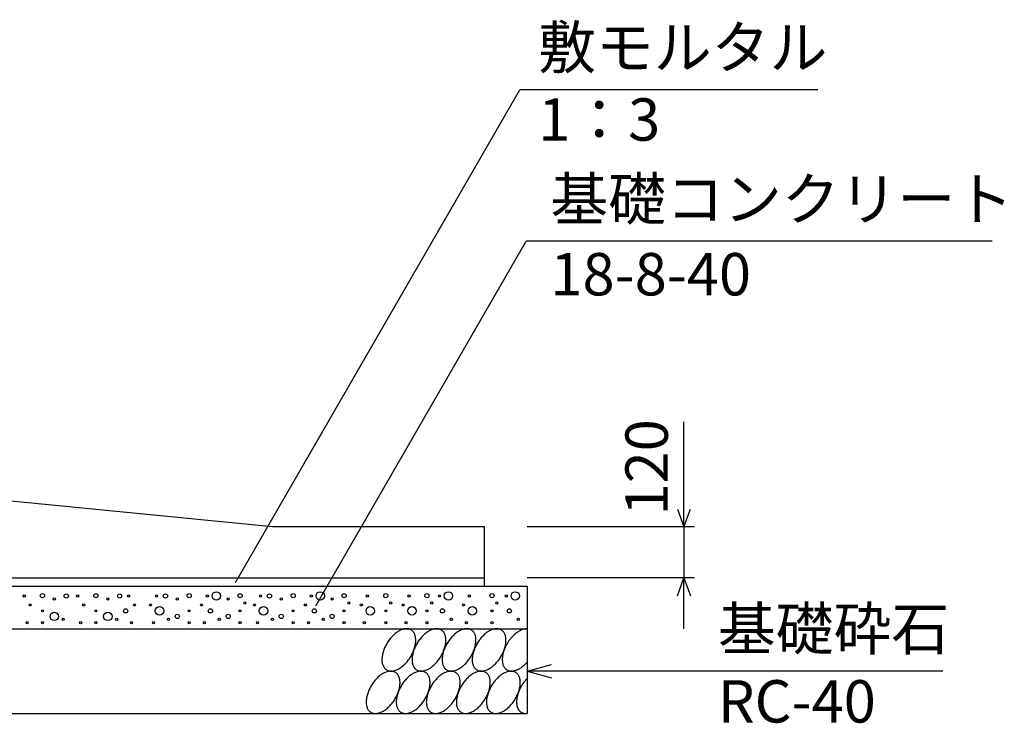
# Model space of a CAD drawing. Extents: x 0 to 134400, y 0 to 47520.
# Drawn here: x 91505 to 93827, y 8926 to 10586 of the extents above; entities that cross this region are included whole.
import ezdxf
from ezdxf.enums import TextEntityAlignment as Align

# ---------------------------------------------------------------- set-up
doc = ezdxf.new("R2010")
doc.units = 0
doc.header["$LTSCALE"] = 20
doc.header["$MEASUREMENT"] = 0
for name, color, linetype in [('DIM', 7, 'CONTINUOUS'), ('HATCH', 6, 'CONTINUOUS'), ('OUTLINE', 1, 'CONTINUOUS')]:
    doc.layers.add(name, color=color, linetype=linetype)
doc.styles.get("Standard").update_dxf_attribs({"font": 'MS Gothic.ttf'})

msp = doc.modelspace()

# ---------------------------------------------------------------- linework, layer by layer
at = {"layer": 'DIM', "linetype": 'Continuous'}
for p, q in [((92013.5, 9258.1), (92684.8, 10420.7)), ((93387.2, 10420.7), (92684.8, 10420.7)), ((92203, 9203.7), (92699.3, 10063.2)), ((93798.8, 10063.2), (92699.3, 10063.2)), ((93071.4, 9389.4), (93071.4, 9637.1)), ((93056, 9431.7), (93071.4, 9389.4)), ((93071.4, 9389.4), (93086.8, 9431.7)), ((93096.4, 9389.4), (92701.4, 9389.4)), ((93071.4, 9389.4), (93071.4, 9269.4)), ((93096.4, 9269.4), (92701.4, 9269.4)), ((93056, 9227.1), (93071.4, 9269.4)), ((93071.4, 9149.4), (93071.4, 9269.4)), ((93071.4, 9269.4), (93086.8, 9227.1)), ((92701.4, 9049.4), (92759.3, 9064.9)), ((93681.7, 9049.4), (92701.4, 9049.4)), ((92701.4, 9049.4), (92759.3, 9033.9))]:
    msp.add_line(p, q, dxfattribs=at)
at = {"layer": 'HATCH', "linetype": 'Continuous'}
for points in [[(92428.2, 9146.4, 0), (92426.8, 9147.2, 0), (92425.4, 9147.8, 0), (92423.9, 9148.4, 0), (92422.3, 9148.8, 0), (92420.7, 9149.1, 0), (92419, 9149.3, 0), (92417.3, 9149.3, 0), (92415.5, 9149.3, 0), (92413.7, 9149.1, 0), (92411.9, 9148.8, 0), (92410, 9148.4, 0), (92408.1, 9147.8, 0), (92406.2, 9147.2, 0), (92404.3, 9146.4, 0), (92402.3, 9145.5, 0), (92400.4, 9144.5, 0), (92398.4, 9143.4, 0), (92396.5, 9142.2, 0), (92394.5, 9140.9, 0), (92392.6, 9139.5, 0), (92390.7, 9138, 0), (92388.8, 9136.4, 0), (92386.9, 9134.7, 0), (92385, 9132.9, 0), (92383.2, 9131, 0), (92381.5, 9129.1, 0), (92379.7, 9127.1, 0), (92378, 9125, 0), (92376.4, 9122.9, 0), (92374.8, 9120.7, 0), (92373.3, 9118.5, 0), (92371.8, 9116.2, 0), (92370.4, 9113.8, 0), (92369.1, 9111.5, 0), (92367.9, 9109.1, 0), (92366.7, 9106.7, 0), (92365.6, 9104.2, 0), (92364.6, 9101.8, 0), (92363.6, 9099.3, 0), (92362.8, 9096.9, 0), (92362, 9094.4, 0), (92361.3, 9092, 0), (92360.8, 9089.6, 0), (92360.3, 9087.2, 0), (92359.9, 9084.8, 0), (92359.6, 9082.5, 0), (92359.4, 9080.2, 0), (92359.3, 9078, 0), (92359.2, 9075.8, 0), (92359.3, 9073.6, 0), (92359.5, 9071.6, 0), (92359.8, 9069.5, 0), (92360.1, 9067.6, 0), (92360.6, 9065.8, 0), (92361.2, 9064, 0), (92361.8, 9062.3, 0), (92362.5, 9060.7, 0), (92363.4, 9059.2, 0), (92364.3, 9057.8, 0), (92365.3, 9056.4, 0), (92366.3, 9055.2, 0), (92367.5, 9054.1, 0), (92368.7, 9053.1, 0), (92370, 9052.3, 0), (92371.4, 9051.5, 0), (92372.8, 9050.8, 0), (92374.3, 9050.3, 0), (92375.9, 9049.9, 0), (92377.5, 9049.6, 0), (92379.2, 9049.4, 0), (92380.9, 9049.3, 0), (92382.7, 9049.4, 0), (92384.5, 9049.6, 0), (92386.3, 9049.9, 0), (92388.2, 9050.3, 0), (92390.1, 9050.8, 0), (92392, 9051.5, 0), (92393.9, 9052.2, 0), (92395.9, 9053.1, 0), (92397.8, 9054.1, 0), (92399.8, 9055.2, 0), (92401.7, 9056.4, 0), (92403.7, 9057.8, 0), (92405.6, 9059.2, 0), (92407.5, 9060.7, 0), (92409.4, 9062.3, 0), (92411.3, 9064, 0), (92413.2, 9065.7, 0), (92415, 9067.6, 0), (92416.8, 9069.5, 0), (92418.5, 9071.5, 0), (92420.2, 9073.6, 0), (92421.8, 9075.8, 0), (92423.4, 9077.9, 0), (92424.9, 9080.2, 0), (92426.4, 9082.5, 0), (92427.8, 9084.8, 0), (92429.1, 9087.2, 0), (92430.3, 9089.6, 0), (92431.5, 9092, 0), (92432.6, 9094.4, 0), (92433.6, 9096.9, 0), (92434.6, 9099.3, 0), (92435.4, 9101.8, 0), (92436.2, 9104.2, 0), (92436.9, 9106.7, 0), (92437.4, 9109.1, 0), (92437.9, 9111.5, 0), (92438.3, 9113.8, 0), (92438.6, 9116.2, 0), (92438.8, 9118.5, 0), (92439, 9120.7, 0), (92439, 9122.9, 0), (92438.9, 9125, 0), (92438.7, 9127.1, 0), (92438.4, 9129.1, 0), (92438.1, 9131, 0), (92437.6, 9132.9, 0), (92437.1, 9134.7, 0), (92436.4, 9136.4, 0), (92435.7, 9138, 0), (92434.9, 9139.5, 0), (92433.9, 9140.9, 0), (92433, 9142.2, 0), (92431.9, 9143.4, 0), (92430.7, 9144.5, 0), (92429.5, 9145.5, 0), (92428.2, 9146.4, 0)], [(92499.1, 9146.4, 0), (92497.8, 9147.2, 0), (92496.3, 9147.8, 0), (92494.8, 9148.4, 0), (92493.3, 9148.8, 0), (92491.6, 9149.1, 0), (92490, 9149.3, 0), (92488.2, 9149.3, 0), (92486.5, 9149.3, 0), (92484.7, 9149.1, 0), (92482.8, 9148.8, 0), (92481, 9148.4, 0), (92479.1, 9147.8, 0), (92477.2, 9147.2, 0), (92475.2, 9146.4, 0), (92473.3, 9145.5, 0), (92471.3, 9144.5, 0), (92469.4, 9143.4, 0), (92467.4, 9142.2, 0), (92465.5, 9140.9, 0), (92463.5, 9139.5, 0), (92461.6, 9138, 0), (92459.7, 9136.4, 0), (92457.8, 9134.7, 0), (92456, 9132.9, 0), (92454.2, 9131, 0), (92452.4, 9129.1, 0), (92450.7, 9127.1, 0), (92449, 9125, 0), (92447.3, 9122.9, 0), (92445.8, 9120.7, 0), (92444.2, 9118.5, 0), (92442.8, 9116.2, 0), (92441.4, 9113.8, 0), (92440.1, 9111.5, 0), (92438.8, 9109.1, 0), (92437.6, 9106.7, 0), (92436.5, 9104.2, 0), (92435.5, 9101.8, 0), (92434.6, 9099.3, 0), (92433.7, 9096.9, 0), (92433, 9094.4, 0), (92432.3, 9092, 0), (92431.7, 9089.6, 0), (92431.2, 9087.2, 0), (92430.8, 9084.8, 0), (92430.5, 9082.5, 0), (92430.3, 9080.2, 0), (92430.2, 9078, 0), (92430.2, 9075.8, 0), (92430.3, 9073.6, 0), (92430.4, 9071.6, 0), (92430.7, 9069.5, 0), (92431.1, 9067.6, 0), (92431.5, 9065.8, 0), (92432.1, 9064, 0), (92432.7, 9062.3, 0), (92433.5, 9060.7, 0), (92434.3, 9059.2, 0), (92435.2, 9057.8, 0), (92436.2, 9056.4, 0), (92437.3, 9055.2, 0), (92438.4, 9054.1, 0), (92439.7, 9053.1, 0), (92441, 9052.3, 0), (92442.3, 9051.5, 0), (92443.8, 9050.8, 0), (92445.3, 9050.3, 0), (92446.8, 9049.9, 0), (92448.5, 9049.6, 0), (92450.1, 9049.4, 0), (92451.8, 9049.3, 0), (92453.6, 9049.4, 0), (92455.4, 9049.6, 0), (92457.2, 9049.9, 0), (92459.1, 9050.3, 0), (92461, 9050.8, 0), (92462.9, 9051.5, 0), (92464.9, 9052.2, 0), (92466.8, 9053.1, 0), (92468.8, 9054.1, 0), (92470.7, 9055.2, 0), (92472.7, 9056.4, 0), (92474.6, 9057.8, 0), (92476.6, 9059.2, 0), (92478.5, 9060.7, 0), (92480.4, 9062.3, 0), (92482.3, 9064, 0), (92484.1, 9065.7, 0), (92485.9, 9067.6, 0), (92487.7, 9069.5, 0), (92489.4, 9071.5, 0), (92491.1, 9073.6, 0), (92492.8, 9075.8, 0), (92494.3, 9077.9, 0), (92495.9, 9080.2, 0), (92497.3, 9082.5, 0), (92498.7, 9084.8, 0), (92500, 9087.2, 0), (92501.3, 9089.6, 0), (92502.5, 9092, 0), (92503.6, 9094.4, 0), (92504.6, 9096.9, 0), (92505.5, 9099.3, 0), (92506.4, 9101.8, 0), (92507.1, 9104.2, 0), (92507.8, 9106.7, 0), (92508.4, 9109.1, 0), (92508.9, 9111.5, 0), (92509.3, 9113.8, 0), (92509.6, 9116.2, 0), (92509.8, 9118.5, 0), (92509.9, 9120.7, 0), (92509.9, 9122.9, 0), (92509.8, 9125, 0), (92509.7, 9127.1, 0), (92509.4, 9129.1, 0), (92509, 9131, 0), (92508.6, 9132.9, 0), (92508, 9134.7, 0), (92507.4, 9136.4, 0), (92506.6, 9138, 0), (92505.8, 9139.5, 0), (92504.9, 9140.9, 0), (92503.9, 9142.2, 0), (92502.8, 9143.4, 0), (92501.7, 9144.5, 0), (92500.4, 9145.5, 0), (92499.1, 9146.4, 0)], [(92570.1, 9146.4, 0), (92568.7, 9147.2, 0), (92567.3, 9147.8, 0), (92565.8, 9148.4, 0), (92564.2, 9148.8, 0), (92562.6, 9149.1, 0), (92560.9, 9149.3, 0), (92559.2, 9149.3, 0), (92557.4, 9149.3, 0), (92555.6, 9149.1, 0), (92553.8, 9148.8, 0), (92551.9, 9148.4, 0), (92550, 9147.8, 0), (92548.1, 9147.2, 0), (92546.2, 9146.4, 0), (92544.2, 9145.5, 0), (92542.3, 9144.5, 0), (92540.3, 9143.4, 0), (92538.4, 9142.2, 0), (92536.4, 9140.9, 0), (92534.5, 9139.5, 0), (92532.6, 9138, 0), (92530.7, 9136.4, 0), (92528.8, 9134.7, 0), (92526.9, 9132.9, 0), (92525.1, 9131, 0), (92523.3, 9129.1, 0), (92521.6, 9127.1, 0), (92519.9, 9125, 0), (92518.3, 9122.9, 0), (92516.7, 9120.7, 0), (92515.2, 9118.5, 0), (92513.7, 9116.2, 0), (92512.3, 9113.8, 0), (92511, 9111.5, 0), (92509.8, 9109.1, 0), (92508.6, 9106.7, 0), (92507.5, 9104.2, 0), (92506.5, 9101.8, 0), (92505.5, 9099.3, 0), (92504.7, 9096.9, 0), (92503.9, 9094.4, 0), (92503.2, 9092, 0), (92502.7, 9089.6, 0), (92502.2, 9087.2, 0), (92501.8, 9084.8, 0), (92501.5, 9082.5, 0), (92501.3, 9080.2, 0), (92501.1, 9078, 0), (92501.1, 9075.8, 0), (92501.2, 9073.6, 0), (92501.4, 9071.6, 0), (92501.7, 9069.5, 0), (92502, 9067.6, 0), (92502.5, 9065.8, 0), (92503, 9064, 0), (92503.7, 9062.3, 0), (92504.4, 9060.7, 0), (92505.2, 9059.2, 0), (92506.2, 9057.8, 0), (92507.1, 9056.4, 0), (92508.2, 9055.2, 0), (92509.4, 9054.1, 0), (92510.6, 9053.1, 0), (92511.9, 9052.3, 0), (92513.3, 9051.5, 0), (92514.7, 9050.8, 0), (92516.2, 9050.3, 0), (92517.8, 9049.9, 0), (92519.4, 9049.6, 0), (92521.1, 9049.4, 0), (92522.8, 9049.3, 0), (92524.6, 9049.4, 0), (92526.4, 9049.6, 0), (92528.2, 9049.9, 0), (92530.1, 9050.3, 0), (92532, 9050.8, 0), (92533.9, 9051.5, 0), (92535.8, 9052.2, 0), (92537.8, 9053.1, 0), (92539.7, 9054.1, 0), (92541.7, 9055.2, 0), (92543.6, 9056.4, 0), (92545.6, 9057.8, 0), (92547.5, 9059.2, 0), (92549.4, 9060.7, 0), (92551.3, 9062.3, 0), (92553.2, 9064, 0), (92555.1, 9065.7, 0), (92556.9, 9067.6, 0), (92558.6, 9069.5, 0), (92560.4, 9071.5, 0), (92562.1, 9073.6, 0), (92563.7, 9075.8, 0), (92565.3, 9077.9, 0), (92566.8, 9080.2, 0), (92568.3, 9082.5, 0), (92569.7, 9084.8, 0), (92571, 9087.2, 0), (92572.2, 9089.6, 0), (92573.4, 9092, 0), (92574.5, 9094.4, 0), (92575.5, 9096.9, 0), (92576.5, 9099.3, 0), (92577.3, 9101.8, 0), (92578.1, 9104.2, 0), (92578.8, 9106.7, 0), (92579.3, 9109.1, 0), (92579.8, 9111.5, 0), (92580.2, 9113.8, 0), (92580.5, 9116.2, 0), (92580.7, 9118.5, 0), (92580.8, 9120.7, 0), (92580.9, 9122.9, 0), (92580.8, 9125, 0), (92580.6, 9127.1, 0), (92580.3, 9129.1, 0), (92580, 9131, 0), (92579.5, 9132.9, 0), (92578.9, 9134.7, 0), (92578.3, 9136.4, 0), (92577.6, 9138, 0), (92576.7, 9139.5, 0), (92575.8, 9140.9, 0), (92574.8, 9142.2, 0), (92573.8, 9143.4, 0), (92572.6, 9144.5, 0), (92571.4, 9145.5, 0), (92570.1, 9146.4, 0)], [(92641, 9146.4, 0), (92639.7, 9147.2, 0), (92638.2, 9147.8, 0), (92636.7, 9148.4, 0), (92635.1, 9148.8, 0), (92633.5, 9149.1, 0), (92631.9, 9149.3, 0), (92630.1, 9149.3, 0), (92628.4, 9149.3, 0), (92626.6, 9149.1, 0), (92624.7, 9148.8, 0), (92622.9, 9148.4, 0), (92621, 9147.8, 0), (92619.1, 9147.2, 0), (92617.1, 9146.4, 0), (92615.2, 9145.5, 0), (92613.2, 9144.5, 0), (92611.3, 9143.4, 0), (92609.3, 9142.2, 0), (92607.4, 9140.9, 0), (92605.4, 9139.5, 0), (92603.5, 9138, 0), (92601.6, 9136.4, 0), (92599.7, 9134.7, 0), (92597.9, 9132.9, 0), (92596.1, 9131, 0), (92594.3, 9129.1, 0), (92592.6, 9127.1, 0), (92590.9, 9125, 0), (92589.2, 9122.9, 0), (92587.7, 9120.7, 0), (92586.1, 9118.5, 0), (92584.7, 9116.2, 0), (92583.3, 9113.8, 0), (92582, 9111.5, 0), (92580.7, 9109.1, 0), (92579.5, 9106.7, 0), (92578.4, 9104.2, 0), (92577.4, 9101.8, 0), (92576.5, 9099.3, 0), (92575.6, 9096.9, 0), (92574.9, 9094.4, 0), (92574.2, 9092, 0), (92573.6, 9089.6, 0), (92573.1, 9087.2, 0), (92572.7, 9084.8, 0), (92572.4, 9082.5, 0), (92572.2, 9080.2, 0), (92572.1, 9078, 0), (92572.1, 9075.8, 0), (92572.2, 9073.6, 0), (92572.3, 9071.6, 0), (92572.6, 9069.5, 0), (92573, 9067.6, 0), (92573.4, 9065.8, 0), (92574, 9064, 0), (92574.6, 9062.3, 0), (92575.4, 9060.7, 0), (92576.2, 9059.2, 0), (92577.1, 9057.8, 0), (92578.1, 9056.4, 0), (92579.2, 9055.2, 0), (92580.3, 9054.1, 0), (92581.5, 9053.1, 0), (92582.9, 9052.3, 0), (92584.2, 9051.5, 0), (92585.7, 9050.8, 0), (92587.2, 9050.3, 0), (92588.7, 9049.9, 0), (92590.3, 9049.6, 0), (92592, 9049.4, 0), (92593.7, 9049.3, 0), (92595.5, 9049.4, 0), (92597.3, 9049.6, 0), (92599.1, 9049.9, 0), (92601, 9050.3, 0), (92602.9, 9050.8, 0), (92604.8, 9051.5, 0), (92606.8, 9052.2, 0), (92608.7, 9053.1, 0), (92610.7, 9054.1, 0), (92612.6, 9055.2, 0), (92614.6, 9056.4, 0), (92616.5, 9057.8, 0), (92618.5, 9059.2, 0), (92620.4, 9060.7, 0), (92622.3, 9062.3, 0), (92624.2, 9064, 0), (92626, 9065.7, 0), (92627.8, 9067.6, 0), (92629.6, 9069.5, 0), (92631.3, 9071.5, 0), (92633, 9073.6, 0), (92634.6, 9075.8, 0), (92636.2, 9077.9, 0), (92637.7, 9080.2, 0), (92639.2, 9082.5, 0), (92640.6, 9084.8, 0), (92641.9, 9087.2, 0), (92643.2, 9089.6, 0), (92644.4, 9092, 0), (92645.5, 9094.4, 0), (92646.5, 9096.9, 0), (92647.4, 9099.3, 0), (92648.3, 9101.8, 0), (92649, 9104.2, 0), (92649.7, 9106.7, 0), (92650.3, 9109.1, 0), (92650.8, 9111.5, 0), (92651.2, 9113.8, 0), (92651.5, 9116.2, 0), (92651.7, 9118.5, 0), (92651.8, 9120.7, 0), (92651.8, 9122.9, 0), (92651.7, 9125, 0), (92651.5, 9127.1, 0), (92651.3, 9129.1, 0), (92650.9, 9131, 0), (92650.4, 9132.9, 0), (92649.9, 9134.7, 0), (92649.2, 9136.4, 0), (92648.5, 9138, 0), (92647.7, 9139.5, 0), (92646.8, 9140.9, 0), (92645.8, 9142.2, 0), (92644.7, 9143.4, 0), (92643.6, 9144.5, 0), (92642.3, 9145.5, 0), (92641, 9146.4, 0)], [(92701.4, 9149.3, 0), (92700.2, 9149.3, 0), (92699.1, 9149.2, 0), (92697.9, 9149.1, 0), (92696.7, 9149, 0), (92695.5, 9148.7, 0), (92694.3, 9148.5, 0), (92693, 9148.2, 0), (92691.8, 9147.8, 0), (92690.5, 9147.4, 0), (92689.3, 9146.9, 0), (92688, 9146.4, 0), (92686.7, 9145.8, 0), (92685.5, 9145.2, 0), (92684.2, 9144.5, 0), (92682.9, 9143.8, 0), (92681.6, 9143.1, 0), (92680.4, 9142.3, 0), (92679.1, 9141.4, 0), (92677.8, 9140.6, 0), (92676.5, 9139.6, 0), (92675.3, 9138.7, 0), (92674, 9137.6, 0), (92672.8, 9136.6, 0), (92671.6, 9135.5, 0), (92670.3, 9134.4, 0), (92669.1, 9133.2, 0), (92667.9, 9132, 0), (92666.8, 9130.8, 0), (92665.6, 9129.5, 0), (92664.5, 9128.2, 0), (92663.3, 9126.9, 0), (92662.2, 9125.6, 0), (92661.2, 9124.2, 0), (92660.1, 9122.8, 0), (92659.1, 9121.3, 0), (92658, 9119.9, 0), (92657.1, 9118.4, 0), (92656.1, 9116.9, 0), (92655.2, 9115.4, 0), (92654.3, 9113.9, 0), (92653.4, 9112.4, 0), (92652.5, 9110.8, 0), (92651.7, 9109.2, 0), (92650.9, 9107.7, 0), (92650.2, 9106.1, 0), (92649.5, 9104.5, 0), (92648.8, 9102.9, 0), (92648.2, 9101.3, 0), (92647.5, 9099.7, 0), (92647, 9098.1, 0), (92646.4, 9096.5, 0), (92645.9, 9094.9, 0), (92645.5, 9093.3, 0), (92645, 9091.7, 0), (92644.7, 9090.1, 0), (92644.3, 9088.5, 0), (92644, 9087, 0), (92643.8, 9085.4, 0), (92643.5, 9083.9, 0), (92643.3, 9082.4, 0), (92643.2, 9080.9, 0), (92643.1, 9079.4, 0), (92643, 9077.9, 0), (92643, 9076.5, 0), (92643, 9075.1, 0), (92643.1, 9073.7, 0), (92643.2, 9072.3, 0), (92643.3, 9071, 0), (92643.5, 9069.7, 0), (92643.8, 9068.4, 0), (92644, 9067.2, 0), (92644.3, 9066, 0), (92644.7, 9064.8, 0), (92645, 9063.6, 0), (92645.5, 9062.5, 0), (92645.9, 9061.5, 0), (92646.4, 9060.4, 0), (92647, 9059.5, 0), (92647.5, 9058.5, 0), (92648.2, 9057.6, 0), (92648.8, 9056.7, 0), (92649.5, 9055.9, 0), (92650.2, 9055.1, 0), (92650.9, 9054.4, 0), (92651.7, 9053.7, 0), (92652.5, 9053.1, 0), (92653.4, 9052.5, 0), (92654.3, 9052, 0), (92655.2, 9051.5, 0), (92656.1, 9051, 0), (92657.1, 9050.7, 0), (92658, 9050.3, 0), (92659.1, 9050, 0), (92660.1, 9049.8, 0), (92661.2, 9049.6, 0), (92662.2, 9049.5, 0), (92663.3, 9049.4, 0), (92664.5, 9049.3, 0), (92665.6, 9049.3, 0), (92666.8, 9049.4, 0), (92667.9, 9049.5, 0), (92669.1, 9049.7, 0), (92670.3, 9049.9, 0), (92671.6, 9050.2, 0), (92672.8, 9050.5, 0), (92674, 9050.9, 0), (92675.3, 9051.3, 0), (92676.5, 9051.8, 0), (92677.8, 9052.3, 0), (92679.1, 9052.9, 0), (92680.4, 9053.5, 0), (92681.6, 9054.1, 0), (92682.9, 9054.9, 0), (92684.2, 9055.6, 0), (92685.5, 9056.4, 0), (92686.7, 9057.3, 0), (92688, 9058.1, 0), (92689.3, 9059.1, 0), (92690.5, 9060.1, 0), (92691.8, 9061.1, 0), (92693, 9062.1, 0), (92694.3, 9063.2, 0), (92695.5, 9064.3, 0), (92696.7, 9065.5, 0), (92697.9, 9066.7, 0), (92699.1, 9067.9, 0), (92700.2, 9069.2, 0), (92701.4, 9070.5, 0)], [(92391, 9046.4, 0), (92389.6, 9047.2, 0), (92388.2, 9047.8, 0), (92386.7, 9048.4, 0), (92385.1, 9048.8, 0), (92383.5, 9049.1, 0), (92381.8, 9049.3, 0), (92380.1, 9049.3, 0), (92378.4, 9049.3, 0), (92376.6, 9049.1, 0), (92374.7, 9048.8, 0), (92372.8, 9048.4, 0), (92371, 9047.8, 0), (92369, 9047.2, 0), (92367.1, 9046.4, 0), (92365.2, 9045.5, 0), (92363.2, 9044.5, 0), (92361.2, 9043.4, 0), (92359.3, 9042.2, 0), (92357.3, 9040.9, 0), (92355.4, 9039.5, 0), (92353.5, 9038, 0), (92351.6, 9036.4, 0), (92349.7, 9034.7, 0), (92347.9, 9032.9, 0), (92346, 9031.1, 0), (92344.3, 9029.1, 0), (92342.5, 9027.1, 0), (92340.9, 9025, 0), (92339.2, 9022.9, 0), (92337.6, 9020.7, 0), (92336.1, 9018.5, 0), (92334.7, 9016.2, 0), (92333.3, 9013.9, 0), (92331.9, 9011.5, 0), (92330.7, 9009.1, 0), (92329.5, 9006.7, 0), (92328.4, 9004.2, 0), (92327.4, 9001.8, 0), (92326.4, 8999.3, 0), (92325.6, 8996.9, 0), (92324.8, 8994.4, 0), (92324.2, 8992, 0), (92323.6, 8989.6, 0), (92323.1, 8987.2, 0), (92322.7, 8984.8, 0), (92322.4, 8982.5, 0), (92322.2, 8980.2, 0), (92322.1, 8978, 0), (92322.1, 8975.8, 0), (92322.1, 8973.6, 0), (92322.3, 8971.6, 0), (92322.6, 8969.6, 0), (92323, 8967.6, 0), (92323.4, 8965.8, 0), (92324, 8964, 0), (92324.6, 8962.3, 0), (92325.3, 8960.7, 0), (92326.2, 8959.2, 0), (92327.1, 8957.8, 0), (92328.1, 8956.5, 0), (92329.1, 8955.2, 0), (92330.3, 8954.1, 0), (92331.5, 8953.1, 0), (92332.8, 8952.3, 0), (92334.2, 8951.5, 0), (92335.6, 8950.8, 0), (92337.1, 8950.3, 0), (92338.7, 8949.9, 0), (92340.3, 8949.6, 0), (92342, 8949.4, 0), (92343.7, 8949.3, 0), (92345.5, 8949.4, 0), (92347.3, 8949.6, 0), (92349.1, 8949.9, 0), (92351, 8950.3, 0), (92352.9, 8950.8, 0), (92354.8, 8951.5, 0), (92356.7, 8952.3, 0), (92358.7, 8953.1, 0), (92360.6, 8954.1, 0), (92362.6, 8955.2, 0), (92364.5, 8956.5, 0), (92366.5, 8957.8, 0), (92368.4, 8959.2, 0), (92370.4, 8960.7, 0), (92372.3, 8962.3, 0), (92374.1, 8964, 0), (92376, 8965.8, 0), (92377.8, 8967.6, 0), (92379.6, 8969.6, 0), (92381.3, 8971.6, 0), (92383, 8973.6, 0), (92384.6, 8975.8, 0), (92386.2, 8978, 0), (92387.7, 8980.2, 0), (92389.2, 8982.5, 0), (92390.6, 8984.8, 0), (92391.9, 8987.2, 0), (92393.2, 8989.6, 0), (92394.3, 8992, 0), (92395.4, 8994.4, 0), (92396.5, 8996.9, 0), (92397.4, 8999.3, 0), (92398.2, 9001.8, 0), (92399, 9004.2, 0), (92399.7, 9006.7, 0), (92400.3, 9009.1, 0), (92400.7, 9011.5, 0), (92401.1, 9013.9, 0), (92401.4, 9016.2, 0), (92401.7, 9018.5, 0), (92401.8, 9020.7, 0), (92401.8, 9022.9, 0), (92401.7, 9025, 0), (92401.5, 9027.1, 0), (92401.3, 9029.1, 0), (92400.9, 9031.1, 0), (92400.4, 9032.9, 0), (92399.9, 9034.7, 0), (92399.2, 9036.4, 0), (92398.5, 9038, 0), (92397.7, 9039.5, 0), (92396.8, 9040.9, 0), (92395.8, 9042.2, 0), (92394.7, 9043.4, 0), (92393.5, 9044.5, 0), (92392.3, 9045.5, 0), (92391, 9046.4, 0)], [(92462, 9046.4, 0), (92460.6, 9047.2, 0), (92459.1, 9047.8, 0), (92457.6, 9048.4, 0), (92456.1, 9048.8, 0), (92454.5, 9049.1, 0), (92452.8, 9049.3, 0), (92451.1, 9049.3, 0), (92449.3, 9049.3, 0), (92447.5, 9049.1, 0), (92445.7, 9048.8, 0), (92443.8, 9048.4, 0), (92441.9, 9047.8, 0), (92440, 9047.2, 0), (92438.1, 9046.4, 0), (92436.1, 9045.5, 0), (92434.2, 9044.5, 0), (92432.2, 9043.4, 0), (92430.2, 9042.2, 0), (92428.3, 9040.9, 0), (92426.4, 9039.5, 0), (92424.4, 9038, 0), (92422.5, 9036.4, 0), (92420.7, 9034.7, 0), (92418.8, 9032.9, 0), (92417, 9031.1, 0), (92415.2, 9029.1, 0), (92413.5, 9027.1, 0), (92411.8, 9025, 0), (92410.2, 9022.9, 0), (92408.6, 9020.7, 0), (92407.1, 9018.5, 0), (92405.6, 9016.2, 0), (92404.2, 9013.9, 0), (92402.9, 9011.5, 0), (92401.6, 9009.1, 0), (92400.4, 9006.7, 0), (92399.3, 9004.2, 0), (92398.3, 9001.8, 0), (92397.4, 8999.3, 0), (92396.5, 8996.9, 0), (92395.8, 8994.4, 0), (92395.1, 8992, 0), (92394.5, 8989.6, 0), (92394, 8987.2, 0), (92393.6, 8984.8, 0), (92393.3, 8982.5, 0), (92393.1, 8980.2, 0), (92393, 8978, 0), (92393, 8975.8, 0), (92393.1, 8973.6, 0), (92393.3, 8971.6, 0), (92393.5, 8969.6, 0), (92393.9, 8967.6, 0), (92394.4, 8965.8, 0), (92394.9, 8964, 0), (92395.6, 8962.3, 0), (92396.3, 8960.7, 0), (92397.1, 8959.2, 0), (92398, 8957.8, 0), (92399, 8956.5, 0), (92400.1, 8955.2, 0), (92401.2, 8954.1, 0), (92402.5, 8953.1, 0), (92403.8, 8952.3, 0), (92405.2, 8951.5, 0), (92406.6, 8950.8, 0), (92408.1, 8950.3, 0), (92409.7, 8949.9, 0), (92411.3, 8949.6, 0), (92412.9, 8949.4, 0), (92414.7, 8949.3, 0), (92416.4, 8949.4, 0), (92418.2, 8949.6, 0), (92420.1, 8949.9, 0), (92421.9, 8950.3, 0), (92423.8, 8950.8, 0), (92425.7, 8951.5, 0), (92427.7, 8952.3, 0), (92429.6, 8953.1, 0), (92431.6, 8954.1, 0), (92433.5, 8955.2, 0), (92435.5, 8956.5, 0), (92437.4, 8957.8, 0), (92439.4, 8959.2, 0), (92441.3, 8960.7, 0), (92443.2, 8962.3, 0), (92445.1, 8964, 0), (92446.9, 8965.8, 0), (92448.7, 8967.6, 0), (92450.5, 8969.6, 0), (92452.2, 8971.6, 0), (92453.9, 8973.6, 0), (92455.6, 8975.8, 0), (92457.1, 8978, 0), (92458.7, 8980.2, 0), (92460.1, 8982.5, 0), (92461.5, 8984.8, 0), (92462.9, 8987.2, 0), (92464.1, 8989.6, 0), (92465.3, 8992, 0), (92466.4, 8994.4, 0), (92467.4, 8996.9, 0), (92468.3, 8999.3, 0), (92469.2, 9001.8, 0), (92469.9, 9004.2, 0), (92470.6, 9006.7, 0), (92471.2, 9009.1, 0), (92471.7, 9011.5, 0), (92472.1, 9013.9, 0), (92472.4, 9016.2, 0), (92472.6, 9018.5, 0), (92472.7, 9020.7, 0), (92472.7, 9022.9, 0), (92472.6, 9025, 0), (92472.5, 9027.1, 0), (92472.2, 9029.1, 0), (92471.8, 9031.1, 0), (92471.4, 9032.9, 0), (92470.8, 9034.7, 0), (92470.2, 9036.4, 0), (92469.4, 9038, 0), (92468.6, 9039.5, 0), (92467.7, 9040.9, 0), (92466.7, 9042.2, 0), (92465.6, 9043.4, 0), (92464.5, 9044.5, 0), (92463.3, 9045.5, 0), (92462, 9046.4, 0)], [(92532.9, 9046.4, 0), (92531.5, 9047.2, 0), (92530.1, 9047.8, 0), (92528.6, 9048.4, 0), (92527, 9048.8, 0), (92525.4, 9049.1, 0), (92523.7, 9049.3, 0), (92522, 9049.3, 0), (92520.2, 9049.3, 0), (92518.4, 9049.1, 0), (92516.6, 9048.8, 0), (92514.7, 9048.4, 0), (92512.8, 9047.8, 0), (92510.9, 9047.2, 0), (92509, 9046.4, 0), (92507, 9045.5, 0), (92505.1, 9044.5, 0), (92503.1, 9043.4, 0), (92501.2, 9042.2, 0), (92499.2, 9040.9, 0), (92497.3, 9039.5, 0), (92495.4, 9038, 0), (92493.5, 9036.4, 0), (92491.6, 9034.7, 0), (92489.7, 9032.9, 0), (92487.9, 9031.1, 0), (92486.2, 9029.1, 0), (92484.4, 9027.1, 0), (92482.7, 9025, 0), (92481.1, 9022.9, 0), (92479.5, 9020.7, 0), (92478, 9018.5, 0), (92476.5, 9016.2, 0), (92475.1, 9013.9, 0), (92473.8, 9011.5, 0), (92472.6, 9009.1, 0), (92471.4, 9006.7, 0), (92470.3, 9004.2, 0), (92469.3, 9001.8, 0), (92468.3, 8999.3, 0), (92467.5, 8996.9, 0), (92466.7, 8994.4, 0), (92466.1, 8992, 0), (92465.5, 8989.6, 0), (92465, 8987.2, 0), (92464.6, 8984.8, 0), (92464.3, 8982.5, 0), (92464.1, 8980.2, 0), (92464, 8978, 0), (92463.9, 8975.8, 0), (92464, 8973.6, 0), (92464.2, 8971.6, 0), (92464.5, 8969.6, 0), (92464.8, 8967.6, 0), (92465.3, 8965.8, 0), (92465.9, 8964, 0), (92466.5, 8962.3, 0), (92467.2, 8960.7, 0), (92468.1, 8959.2, 0), (92469, 8957.8, 0), (92470, 8956.5, 0), (92471, 8955.2, 0), (92472.2, 8954.1, 0), (92473.4, 8953.1, 0), (92474.7, 8952.3, 0), (92476.1, 8951.5, 0), (92477.5, 8950.8, 0), (92479, 8950.3, 0), (92480.6, 8949.9, 0), (92482.2, 8949.6, 0), (92483.9, 8949.4, 0), (92485.6, 8949.3, 0), (92487.4, 8949.4, 0), (92489.2, 8949.6, 0), (92491, 8949.9, 0), (92492.9, 8950.3, 0), (92494.8, 8950.8, 0), (92496.7, 8951.5, 0), (92498.6, 8952.3, 0), (92500.6, 8953.1, 0), (92502.5, 8954.1, 0), (92504.5, 8955.2, 0), (92506.4, 8956.5, 0), (92508.4, 8957.8, 0), (92510.3, 8959.2, 0), (92512.2, 8960.7, 0), (92514.1, 8962.3, 0), (92516, 8964, 0), (92517.9, 8965.8, 0), (92519.7, 8967.6, 0), (92521.5, 8969.6, 0), (92523.2, 8971.6, 0), (92524.9, 8973.6, 0), (92526.5, 8975.8, 0), (92528.1, 8978, 0), (92529.6, 8980.2, 0), (92531.1, 8982.5, 0), (92532.5, 8984.8, 0), (92533.8, 8987.2, 0), (92535, 8989.6, 0), (92536.2, 8992, 0), (92537.3, 8994.4, 0), (92538.3, 8996.9, 0), (92539.3, 8999.3, 0), (92540.1, 9001.8, 0), (92540.9, 9004.2, 0), (92541.6, 9006.7, 0), (92542.1, 9009.1, 0), (92542.6, 9011.5, 0), (92543, 9013.9, 0), (92543.3, 9016.2, 0), (92543.5, 9018.5, 0), (92543.7, 9020.7, 0), (92543.7, 9022.9, 0), (92543.6, 9025, 0), (92543.4, 9027.1, 0), (92543.1, 9029.1, 0), (92542.8, 9031.1, 0), (92542.3, 9032.9, 0), (92541.8, 9034.7, 0), (92541.1, 9036.4, 0), (92540.4, 9038, 0), (92539.6, 9039.5, 0), (92538.6, 9040.9, 0), (92537.7, 9042.2, 0), (92536.6, 9043.4, 0), (92535.4, 9044.5, 0), (92534.2, 9045.5, 0), (92532.9, 9046.4, 0)], [(92603.8, 9046.4, 0), (92602.5, 9047.2, 0), (92601, 9047.8, 0), (92599.5, 9048.4, 0), (92598, 9048.8, 0), (92596.3, 9049.1, 0), (92594.7, 9049.3, 0), (92593, 9049.3, 0), (92591.2, 9049.3, 0), (92589.4, 9049.1, 0), (92587.6, 9048.8, 0), (92585.7, 9048.4, 0), (92583.8, 9047.8, 0), (92581.9, 9047.2, 0), (92579.9, 9046.4, 0), (92578, 9045.5, 0), (92576, 9044.5, 0), (92574.1, 9043.4, 0), (92572.1, 9042.2, 0), (92570.2, 9040.9, 0), (92568.2, 9039.5, 0), (92566.3, 9038, 0), (92564.4, 9036.4, 0), (92562.5, 9034.7, 0), (92560.7, 9032.9, 0), (92558.9, 9031.1, 0), (92557.1, 9029.1, 0), (92555.4, 9027.1, 0), (92553.7, 9025, 0), (92552.1, 9022.9, 0), (92550.5, 9020.7, 0), (92548.9, 9018.5, 0), (92547.5, 9016.2, 0), (92546.1, 9013.9, 0), (92544.8, 9011.5, 0), (92543.5, 9009.1, 0), (92542.3, 9006.7, 0), (92541.2, 9004.2, 0), (92540.2, 9001.8, 0), (92539.3, 8999.3, 0), (92538.4, 8996.9, 0), (92537.7, 8994.4, 0), (92537, 8992, 0), (92536.4, 8989.6, 0), (92535.9, 8987.2, 0), (92535.5, 8984.8, 0), (92535.2, 8982.5, 0), (92535, 8980.2, 0), (92534.9, 8978, 0), (92534.9, 8975.8, 0), (92535, 8973.6, 0), (92535.1, 8971.6, 0), (92535.4, 8969.6, 0), (92535.8, 8967.6, 0), (92536.2, 8965.8, 0), (92536.8, 8964, 0), (92537.4, 8962.3, 0), (92538.2, 8960.7, 0), (92539, 8959.2, 0), (92539.9, 8957.8, 0), (92540.9, 8956.5, 0), (92542, 8955.2, 0), (92543.1, 8954.1, 0), (92544.4, 8953.1, 0), (92545.7, 8952.3, 0), (92547, 8951.5, 0), (92548.5, 8950.8, 0), (92550, 8950.3, 0), (92551.5, 8949.9, 0), (92553.2, 8949.6, 0), (92554.8, 8949.4, 0), (92556.6, 8949.3, 0), (92558.3, 8949.4, 0), (92560.1, 8949.6, 0), (92562, 8949.9, 0), (92563.8, 8950.3, 0), (92565.7, 8950.8, 0), (92567.6, 8951.5, 0), (92569.6, 8952.3, 0), (92571.5, 8953.1, 0), (92573.5, 8954.1, 0), (92575.4, 8955.2, 0), (92577.4, 8956.5, 0), (92579.3, 8957.8, 0), (92581.3, 8959.2, 0), (92583.2, 8960.7, 0), (92585.1, 8962.3, 0), (92587, 8964, 0), (92588.8, 8965.8, 0), (92590.6, 8967.6, 0), (92592.4, 8969.6, 0), (92594.1, 8971.6, 0), (92595.8, 8973.6, 0), (92597.5, 8975.8, 0), (92599, 8978, 0), (92600.6, 8980.2, 0), (92602, 8982.5, 0), (92603.4, 8984.8, 0), (92604.7, 8987.2, 0), (92606, 8989.6, 0), (92607.2, 8992, 0), (92608.3, 8994.4, 0), (92609.3, 8996.9, 0), (92610.2, 8999.3, 0), (92611.1, 9001.8, 0), (92611.8, 9004.2, 0), (92612.5, 9006.7, 0), (92613.1, 9009.1, 0), (92613.6, 9011.5, 0), (92614, 9013.9, 0), (92614.3, 9016.2, 0), (92614.5, 9018.5, 0), (92614.6, 9020.7, 0), (92614.6, 9022.9, 0), (92614.5, 9025, 0), (92614.4, 9027.1, 0), (92614.1, 9029.1, 0), (92613.7, 9031.1, 0), (92613.3, 9032.9, 0), (92612.7, 9034.7, 0), (92612.1, 9036.4, 0), (92611.3, 9038, 0), (92610.5, 9039.5, 0), (92609.6, 9040.9, 0), (92608.6, 9042.2, 0), (92607.5, 9043.4, 0), (92606.4, 9044.5, 0), (92605.1, 9045.5, 0), (92603.8, 9046.4, 0)], [(92674.8, 9046.4, 0), (92673.4, 9047.2, 0), (92672, 9047.8, 0), (92670.5, 9048.4, 0), (92668.9, 9048.8, 0), (92667.3, 9049.1, 0), (92665.6, 9049.3, 0), (92663.9, 9049.3, 0), (92662.1, 9049.3, 0), (92660.3, 9049.1, 0), (92658.5, 9048.8, 0), (92656.6, 9048.4, 0), (92654.7, 9047.8, 0), (92652.8, 9047.2, 0), (92650.9, 9046.4, 0), (92648.9, 9045.5, 0), (92647, 9044.5, 0), (92645, 9043.4, 0), (92643.1, 9042.2, 0), (92641.1, 9040.9, 0), (92639.2, 9039.5, 0), (92637.3, 9038, 0), (92635.4, 9036.4, 0), (92633.5, 9034.7, 0), (92631.6, 9032.9, 0), (92629.8, 9031.1, 0), (92628.1, 9029.1, 0), (92626.3, 9027.1, 0), (92624.6, 9025, 0), (92623, 9022.9, 0), (92621.4, 9020.7, 0), (92619.9, 9018.5, 0), (92618.4, 9016.2, 0), (92617, 9013.9, 0), (92615.7, 9011.5, 0), (92614.5, 9009.1, 0), (92613.3, 9006.7, 0), (92612.2, 9004.2, 0), (92611.2, 9001.8, 0), (92610.2, 8999.3, 0), (92609.4, 8996.9, 0), (92608.6, 8994.4, 0), (92607.9, 8992, 0), (92607.4, 8989.6, 0), (92606.9, 8987.2, 0), (92606.5, 8984.8, 0), (92606.2, 8982.5, 0), (92606, 8980.2, 0), (92605.9, 8978, 0), (92605.8, 8975.8, 0), (92605.9, 8973.6, 0), (92606.1, 8971.6, 0), (92606.4, 8969.6, 0), (92606.7, 8967.6, 0), (92607.2, 8965.8, 0), (92607.7, 8964, 0), (92608.4, 8962.3, 0), (92609.1, 8960.7, 0), (92610, 8959.2, 0), (92610.9, 8957.8, 0), (92611.9, 8956.5, 0), (92612.9, 8955.2, 0), (92614.1, 8954.1, 0), (92615.3, 8953.1, 0), (92616.6, 8952.3, 0), (92618, 8951.5, 0), (92619.4, 8950.8, 0), (92620.9, 8950.3, 0), (92622.5, 8949.9, 0), (92624.1, 8949.6, 0), (92625.8, 8949.4, 0), (92627.5, 8949.3, 0), (92629.3, 8949.4, 0), (92631.1, 8949.6, 0), (92632.9, 8949.9, 0), (92634.8, 8950.3, 0), (92636.7, 8950.8, 0), (92638.6, 8951.5, 0), (92640.5, 8952.3, 0), (92642.5, 8953.1, 0), (92644.4, 8954.1, 0), (92646.4, 8955.2, 0), (92648.3, 8956.5, 0), (92650.3, 8957.8, 0), (92652.2, 8959.2, 0), (92654.1, 8960.7, 0), (92656, 8962.3, 0), (92657.9, 8964, 0), (92659.8, 8965.8, 0), (92661.6, 8967.6, 0), (92663.3, 8969.6, 0), (92665.1, 8971.6, 0), (92666.8, 8973.6, 0), (92668.4, 8975.8, 0), (92670, 8978, 0), (92671.5, 8980.2, 0), (92673, 8982.5, 0), (92674.4, 8984.8, 0), (92675.7, 8987.2, 0), (92676.9, 8989.6, 0), (92678.1, 8992, 0), (92679.2, 8994.4, 0), (92680.2, 8996.9, 0), (92681.2, 8999.3, 0), (92682, 9001.8, 0), (92682.8, 9004.2, 0), (92683.5, 9006.7, 0), (92684, 9009.1, 0), (92684.5, 9011.5, 0), (92684.9, 9013.9, 0), (92685.2, 9016.2, 0), (92685.4, 9018.5, 0), (92685.5, 9020.7, 0), (92685.6, 9022.9, 0), (92685.5, 9025, 0), (92685.3, 9027.1, 0), (92685, 9029.1, 0), (92684.7, 9031.1, 0), (92684.2, 9032.9, 0), (92683.7, 9034.7, 0), (92683, 9036.4, 0), (92682.3, 9038, 0), (92681.4, 9039.5, 0), (92680.5, 9040.9, 0), (92679.5, 9042.2, 0), (92678.5, 9043.4, 0), (92677.3, 9044.5, 0), (92676.1, 9045.5, 0), (92674.8, 9046.4, 0)], [(92701.4, 9031.7, 0), (92700.7, 9031, 0), (92700, 9030.3, 0), (92699.4, 9029.5, 0), (92698.7, 9028.8, 0), (92698, 9028, 0), (92697.4, 9027.3, 0), (92696.8, 9026.5, 0), (92696.1, 9025.7, 0), (92695.5, 9025, 0), (92694.9, 9024.2, 0), (92694.3, 9023.4, 0), (92693.7, 9022.5, 0), (92693.1, 9021.7, 0), (92692.5, 9020.9, 0), (92691.9, 9020.1, 0), (92691.3, 9019.2, 0), (92690.8, 9018.4, 0), (92690.2, 9017.5, 0), (92689.7, 9016.7, 0), (92689.1, 9015.8, 0), (92688.6, 9014.9, 0), (92688.1, 9014.1, 0), (92687.6, 9013.2, 0), (92687.1, 9012.3, 0), (92686.6, 9011.4, 0), (92686.1, 9010.5, 0), (92685.7, 9009.6, 0), (92685.2, 9008.7, 0), (92684.8, 9007.8, 0), (92684.3, 9006.9, 0), (92683.9, 9006, 0), (92683.5, 9005.1, 0), (92683.1, 9004.1, 0), (92682.7, 9003.2, 0), (92682.3, 9002.3, 0), (92681.9, 9001.4, 0), (92681.6, 9000.5, 0), (92681.3, 8999.6, 0), (92680.9, 8998.6, 0), (92680.6, 8997.7, 0), (92680.3, 8996.8, 0), (92680, 8995.9, 0), (92679.7, 8995, 0), (92679.4, 8994, 0), (92679.2, 8993.1, 0), (92678.9, 8992.2, 0), (92678.7, 8991.3, 0), (92678.5, 8990.4, 0), (92678.3, 8989.5, 0), (92678.1, 8988.6, 0), (92677.9, 8987.7, 0), (92677.7, 8986.8, 0), (92677.6, 8985.9, 0), (92677.4, 8985, 0), (92677.3, 8984.2, 0), (92677.2, 8983.3, 0), (92677.1, 8982.4, 0), (92677, 8981.6, 0), (92676.9, 8980.7, 0), (92676.9, 8979.8, 0), (92676.8, 8979, 0), (92676.8, 8978.2, 0), (92676.8, 8977.3, 0), (92676.8, 8976.5, 0), (92676.8, 8975.7, 0), (92676.8, 8974.9, 0), (92676.8, 8974.1, 0), (92676.9, 8973.3, 0), (92676.9, 8972.5, 0), (92677, 8971.8, 0), (92677.1, 8971, 0), (92677.2, 8970.2, 0), (92677.3, 8969.5, 0), (92677.4, 8968.8, 0), (92677.6, 8968, 0), (92677.7, 8967.3, 0), (92677.9, 8966.6, 0), (92678.1, 8965.9, 0), (92678.3, 8965.3, 0), (92678.5, 8964.6, 0), (92678.7, 8963.9, 0), (92678.9, 8963.3, 0), (92679.2, 8962.7, 0), (92679.4, 8962, 0), (92679.7, 8961.4, 0), (92680, 8960.8, 0), (92680.3, 8960.3, 0), (92680.6, 8959.7, 0), (92680.9, 8959.1, 0), (92681.3, 8958.6, 0), (92681.6, 8958.1, 0), (92681.9, 8957.6, 0), (92682.3, 8957.1, 0), (92682.7, 8956.6, 0), (92683.1, 8956.1, 0), (92683.5, 8955.7, 0), (92683.9, 8955.2, 0), (92684.3, 8954.8, 0), (92684.8, 8954.4, 0), (92685.2, 8954, 0), (92685.7, 8953.6, 0), (92686.1, 8953.2, 0), (92686.6, 8952.9, 0), (92687.1, 8952.6, 0), (92687.6, 8952.2, 0), (92688.1, 8951.9, 0), (92688.6, 8951.7, 0), (92689.1, 8951.4, 0), (92689.7, 8951.1, 0), (92690.2, 8950.9, 0), (92690.8, 8950.7, 0), (92691.3, 8950.5, 0), (92691.9, 8950.3, 0), (92692.5, 8950.1, 0), (92693.1, 8950, 0), (92693.7, 8949.8, 0), (92694.3, 8949.7, 0), (92694.9, 8949.6, 0), (92695.5, 8949.5, 0), (92696.1, 8949.5, 0), (92696.8, 8949.4, 0), (92697.4, 8949.4, 0), (92698, 8949.3, 0), (92698.7, 8949.3, 0), (92699.4, 8949.4, 0), (92700, 8949.4, 0), (92700.7, 8949.4, 0), (92701.4, 8949.5, 0)]]:
    msp.add_polyline3d(points, dxfattribs=at)
for centre, radius in [((91515.6, 9226.6), 2.5), ((91558.5, 9227.4), 5), ((91586.5, 9219.6), 2.5), ((91614.6, 9226.6), 5), ((91641.7, 9226.6), 2.5), ((91684.6, 9227.4), 5), ((91712.6, 9219.6), 2.5), ((91740.7, 9226.6), 5), ((91761.7, 9226.6), 2.5), ((91827.5, 9226.6), 2.5), ((91848.6, 9226.6), 5), ((91876.6, 9219.6), 2.5), ((91904.6, 9227.4), 5), ((91947.5, 9226.6), 2.5), ((91968.6, 9226.6), 10), ((91996.6, 9219.6), 2.5), ((92024.6, 9227.4), 5), ((92072.8, 9226.6), 2.5), ((92093.8, 9226.6), 5), ((92121.8, 9219.6), 2.5), ((92149.9, 9227.4), 5), ((92192.8, 9226.6), 2.5), ((92213.8, 9226.6), 10), ((92241.8, 9219.6), 2.5), ((92269.9, 9227.4), 5), ((92324.7, 9226.6), 2.5), ((92368.3, 9227.4), 5), ((92423.1, 9226.6), 2.5), ((92465.3, 9227.4), 5), ((92495, 9226.6), 2.5), ((92516, 9226.6), 10), ((92565.4, 9226.6), 2.5), ((92618.7, 9227.4), 5), ((92652.7, 9226.6), 2.5), ((92673.7, 9226.6), 10), ((91529.6, 9205.5), 2.5), ((91655.7, 9205.5), 2.5), ((91754.7, 9191.5), 5), ((91775.7, 9205.5), 2.5), ((91813.5, 9205.5), 2.5), ((91834.6, 9191.5), 10), ((91933.5, 9205.5), 2.5), ((91954.6, 9191.5), 5), ((92036, 9209.9), 2.5), ((92058.7, 9205.5), 2.5), ((92079.8, 9191.5), 10), ((92178.7, 9205.5), 2.5), ((92199.8, 9191.5), 5), ((92281.2, 9209.9), 2.5), ((92310.7, 9205.5), 2.5), ((92331.7, 9191.5), 10), ((92379.7, 9209.9), 2.5), ((92409.1, 9205.5), 2.5), ((92430.1, 9191.5), 10), ((92476.6, 9209.9), 2.5), ((92502, 9191.5), 5), ((92551.4, 9205.5), 2.5), ((92572.4, 9191.5), 10), ((92630, 9209.9), 2.5), ((92659.7, 9191.5), 5), ((91558.5, 9191.5), 2.5), ((91586.5, 9178.4), 10), ((91607.5, 9171.4), 2.5), ((91684.6, 9191.5), 2.5), ((91712.6, 9178.4), 10), ((91733.6, 9171.4), 2.5), ((91855.6, 9171.4), 2.5), ((91876.6, 9178.4), 5), ((91904.6, 9191.5), 2.5), ((91975.6, 9171.4), 2.5), ((91996.6, 9178.4), 5), ((92024.6, 9191.5), 2.5), ((92100.8, 9171.4), 2.5), ((92121.8, 9178.4), 5), ((92149.9, 9191.5), 2.5), ((92220.8, 9171.4), 2.5), ((92241.8, 9178.4), 5), ((92269.9, 9191.5), 2.5), ((92368.3, 9191.5), 2.5), ((92465.3, 9191.5), 2.5), ((92523, 9171.4), 2.5), ((92618.7, 9191.5), 2.5), ((92680.7, 9171.4), 2.5), ((91522.6, 9163.5), 2.5), ((91558.5, 9163.5), 2.5), ((91648.7, 9163.5), 2.5), ((91684.6, 9163.5), 2.5), ((91768.7, 9163.5), 2.5), ((91820.5, 9163.5), 2.5), ((91904.6, 9163.5), 2.5), ((91940.5, 9163.5), 2.5), ((92024.6, 9163.5), 2.5), ((92065.8, 9163.5), 2.5), ((92149.9, 9163.5), 2.5), ((92185.8, 9163.5), 2.5), ((92269.9, 9163.5), 2.5), ((92317.7, 9163.5), 2.5), ((92368.3, 9163.5), 2.5), ((92416.1, 9163.5), 2.5), ((92465.3, 9163.5), 2.5), ((92558.4, 9163.5), 2.5), ((92618.7, 9163.5), 2.5)]:
    msp.add_circle(centre, radius, dxfattribs=at)
at = {"layer": 'OUTLINE', "linetype": 'Continuous'}
for p, q in [((92101.4, 9389.4), (90571.4, 9539.4)), ((92601.4, 9389.4), (92101.4, 9389.4)), ((92601.4, 9249.4), (92601.4, 9389.4)), ((90101.4, 9269.4), (92601.4, 9269.4)), ((90001.4, 9249.4), (92701.4, 9249.4)), ((92701.4, 9249.4), (92701.4, 8949.4)), ((90001.4, 9149.4), (92701.4, 9149.4)), ((90001.4, 8949.4), (92701.4, 8949.4))]:
    msp.add_line(p, q, dxfattribs=at)

# ---------------------------------------------------------------- texts
at = {"layer": 'DIM', "linetype": 'Continuous'}
for s, p in [('敷モルタル', (92727.7, 10470.7)), ('1：3', (92727.7, 10300.6)), ('基礎コンクリート', (92756.5, 10113.2)), ('18-8-40', (92756.5, 9935.6)), ('基礎砕石', (93151.6, 9099.4)), ('RC-40', (93151.6, 8928))]:
    msp.add_text(s, height=100, dxfattribs=at).set_placement(p)
msp.add_text('120', height=100, rotation=90, dxfattribs=at).set_placement((92996.4, 9530), align=Align.MIDDLE)

doc.saveas('drawing.dxf')
